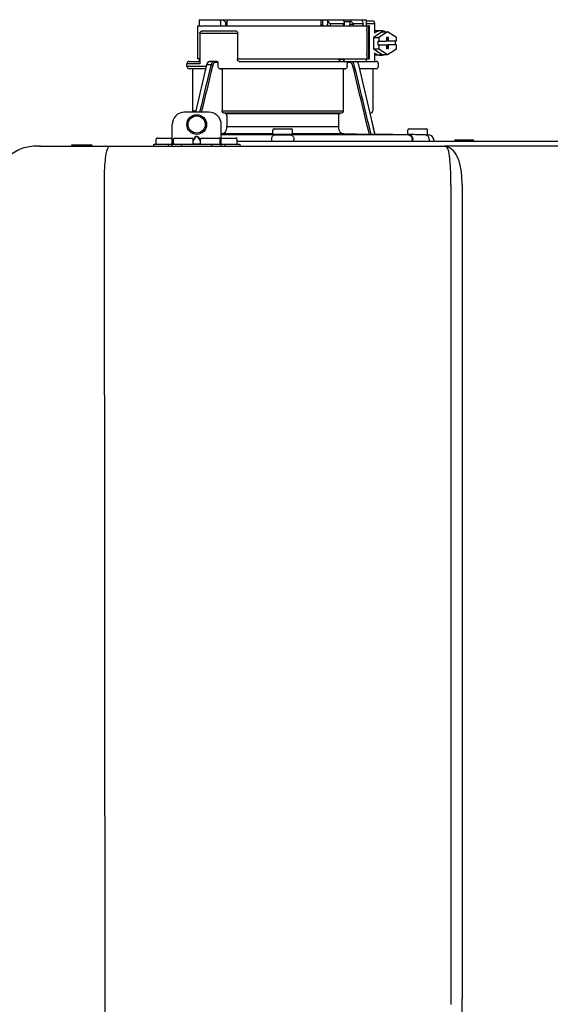
# Model space of a CAD drawing. Units: inches. Extents: x -78 to 51, y 5 to 92.
# Drawn here: x 2 to 11, y 56 to 72 of the extents above; entities that cross this region are included whole.
import ezdxf

# ---------------------------------------------------------------- set-up
doc = ezdxf.new("R2010")
doc.units = ezdxf.units.IN
doc.header["$MEASUREMENT"] = 0

# ---------------------------------------------------------------- blocks, each defined once
blk = doc.blocks.new('NPE-A2 (180-210-240)')
at = {"linetype": 'Continuous'}
for p, q in [((0.745, 30.858), (0.745, 30.759)), ((0.745, 30.858), (1.12, 30.858)), ((1.126, 30.858), (3.045, 30.858)), ((2.7, 30.858), (2.7, 30.779)), ((2.723, 30.858), (2.723, 30.779)), ((2.807, 30.842), (2.8, 30.858)), ((3.048, 30.855), (3.052, 30.858)), ((3.052, 30.858), (3.426, 30.858)), ((3.357, 30.858), (3.365, 30.842)), ((3.426, 30.858), (3.426, 30.759)), ((0.718, 30.759), (0.718, 30.227)), ((0.718, 30.759), (3.478, 30.759)), ((1.166, 30.818), (1.158, 30.829)), ((2.807, 30.842), (2.807, 30.779)), ((2.855, 30.798), (2.855, 30.779)), ((2.855, 30.798), (3.063, 30.798)), ((3.063, 30.779), (3.063, 30.798)), ((3.075, 30.829), (3.164, 30.829)), ((3.077, 30.779), (3.076, 30.819)), ((3.164, 30.829), (3.163, 30.779)), ((3.221, 30.798), (3.221, 30.779)), ((3.221, 30.798), (3.371, 30.798)), ((3.376, 30.779), (3.376, 30.807)), ((3.426, 30.838), (3.541, 30.838)), ((3.426, 30.798), (3.558, 30.798)), ((3.478, 30.227), (3.478, 30.759)), ((3.558, 30.798), (3.558, 30.641)), ((0.756, 30.641), (0.756, 30.148)), ((0.756, 30.641), (1.361, 30.641)), ((0.805, 30.68), (1.333, 30.68)), ((1.361, 30.641), (1.361, 30.227)), ((3.438, 30.68), (3.438, 30.306)), ((3.463, 30.68), (3.463, 30.306)), ((3.682, 30.665), (3.541, 30.574)), ((3.541, 30.574), (3.541, 30.392)), ((3.541, 30.574), (3.628, 30.574)), ((3.664, 30.68), (3.558, 30.68)), ((3.77, 30.665), (3.628, 30.574)), ((3.628, 30.574), (3.628, 30.513)), ((3.682, 30.665), (3.77, 30.665)), ((3.752, 30.572), (3.752, 30.513)), ((3.787, 30.572), (3.752, 30.572)), ((3.911, 30.574), (3.77, 30.665)), ((3.77, 30.572), (3.77, 30.513)), ((3.787, 30.513), (3.787, 30.572)), ((3.911, 30.513), (3.911, 30.574)), ((3.541, 30.392), (3.682, 30.301)), ((3.541, 30.392), (3.628, 30.392)), ((3.611, 30.513), (3.611, 30.453)), ((3.611, 30.513), (3.752, 30.513)), ((3.611, 30.453), (3.752, 30.453)), ((3.628, 30.453), (3.628, 30.392)), ((3.628, 30.392), (3.77, 30.301)), ((3.752, 30.453), (3.752, 30.394)), ((3.752, 30.394), (3.787, 30.394)), ((3.911, 30.513), (3.77, 30.513)), ((3.77, 30.394), (3.77, 30.453)), ((3.911, 30.453), (3.77, 30.453)), ((3.77, 30.301), (3.911, 30.392)), ((3.787, 30.394), (3.787, 30.453)), ((3.893, 30.513), (3.893, 30.453)), ((3.911, 30.392), (3.911, 30.453)), ((0.756, 30.227), (0.718, 30.227)), ((0.745, 30.227), (0.745, 30.187)), ((1.361, 30.227), (3.478, 30.227)), ((2.993, 30.226), (3.075, 30.226)), ((3.426, 30.227), (3.426, 30.187)), ((3.558, 30.325), (3.558, 30.187)), ((3.664, 30.286), (3.558, 30.286)), ((3.682, 30.301), (3.77, 30.301)), ((0.548, 30.11), (0.548, 30.148)), ((0.756, 30.148), (0.548, 30.148)), ((0.548, 30.11), (0.858, 30.11)), ((0.587, 30.187), (0.756, 30.187)), ((0.849, 30.07), (0.587, 30.07)), ((0.639, 30.07), (0.587, 30.07)), ((0.639, 30.07), (0.639, 29.396)), ((0.849, 30.07), (0.639, 30.07)), ((0.863, 30.132), (0.686, 29.371)), ((0.691, 29.371), (0.868, 30.131)), ((0.866, 30.14), (0.863, 30.132)), ((0.868, 30.131), (0.869, 30.134)), ((0.936, 30.134), (0.869, 30.134)), ((1.034, 30.187), (0.921, 30.187)), ((1.048, 30.168), (1.003, 30.168)), ((1.048, 30.11), (1.048, 30.168)), ((3.095, 30.07), (1.076, 30.07)), ((1.076, 30.07), (1.113, 30.07)), ((1.113, 30.07), (1.113, 29.396)), ((3.058, 30.07), (1.113, 30.07)), ((1.389, 30.187), (3.584, 30.187)), ((3.058, 30.07), (3.058, 29.396)), ((3.058, 30.07), (3.095, 30.07)), ((3.168, 30.168), (3.119, 30.168)), ((3.123, 30.11), (3.123, 30.148)), ((3.308, 30.132), (3.305, 30.14)), ((3.569, 29.013), (3.308, 30.132)), ((3.584, 30.07), (3.322, 30.07)), ((3.532, 30.07), (3.532, 29.396)), ((3.623, 30.11), (3.623, 30.148)), ((0.903, 29.371), (0.509, 29.371)), ((0.639, 29.396), (0.692, 29.396)), ((1.113, 29.396), (3.058, 29.396)), ((3.032, 29.356), (1.139, 29.356)), ((1.164, 29.353), (1.139, 29.356)), ((1.164, 29.353), (3.007, 29.353)), ((1.19, 29.314), (1.19, 29.141)), ((2.981, 29.314), (2.981, 29.141)), ((3.032, 29.356), (3.007, 29.353)), ((3.496, 29.356), (3.489, 29.356)), ((3.496, 29.356), (3.489, 29.356)), ((0.311, 28.827), (0.311, 29.174)), ((1.1, 28.827), (1.1, 29.174)), ((1.19, 29.141), (2.981, 29.141)), ((3.567, 29.022), (3.523, 29.212)), ((0.075, 28.957), (0.311, 28.957)), ((0.351, 28.957), (0.627, 28.957)), ((0.669, 28.961), (0.647, 28.929)), ((0.674, 28.957), (0.647, 28.917)), ((0.709, 28.98), (0.702, 28.98)), ((0.709, 28.975), (0.702, 28.975)), ((0.765, 28.917), (0.737, 28.957)), ((0.765, 28.929), (0.743, 28.961)), ((0.785, 28.957), (1.061, 28.957)), ((1.106, 29.022), (1.1, 29.022)), ((1.1, 29.012), (1.641, 29.012)), ((1.1, 29.012), (1.928, 29.012)), ((1.1, 28.957), (1.336, 28.957)), ((1.928, 29.022), (1.106, 29.022)), ((1.928, 29.012), (1.682, 29.012)), ((1.928, 29.012), (1.928, 29.083)), ((2.243, 29.012), (1.928, 29.012)), ((1.948, 29.103), (2.224, 29.103)), ((2.243, 29.012), (2.243, 29.083)), ((3.065, 29.022), (2.243, 29.022)), ((2.489, 29.012), (2.243, 29.012)), ((2.243, 29.012), (3.492, 29.012)), ((2.53, 29.012), (4.088, 29.012)), ((3.478, 29.012), (3.065, 29.022)), ((3.577, 29.012), (3.492, 29.012)), ((3.567, 29.022), (3.842, 29.017)), ((3.569, 29.012), (3.569, 29.013)), ((3.577, 29.012), (4.136, 29.012)), ((3.842, 29.017), (3.842, 29.017)), ((3.842, 29.017), (3.843, 29.017)), ((3.843, 29.017), (3.845, 29.017)), ((3.845, 29.017), (3.859, 29.017)), ((3.859, 29.017), (3.859, 29.017)), ((3.859, 29.017), (3.923, 29.016)), ((3.923, 29.016), (3.939, 29.015)), ((3.939, 29.015), (3.953, 29.015)), ((3.955, 29.015), (3.953, 29.015)), ((3.956, 29.015), (3.955, 29.015)), ((3.956, 29.015), (4.096, 29.013)), ((3.956, 29.015), (3.956, 29.015)), ((4.096, 29.012), (4.096, 29.083)), ((4.146, 29.012), (4.106, 29.012)), ((4.106, 29.012), (4.12, 29.012)), ((4.116, 29.103), (4.392, 29.103)), ((4.381, 29.008), (4.405, 29.007)), ((4.405, 29.007), (4.41, 29.007)), ((4.409, 29.007), (4.433, 29.007)), ((4.41, 29.007), (4.415, 29.007)), ((4.412, 29.012), (4.412, 29.083)), ((4.415, 29.007), (4.428, 29.007)), ((4.428, 29.007), (4.432, 29.007)), ((4.432, 29.007), (4.433, 29.007)), ((4.433, 29.007), (4.432, 29.007)), ((-1.815, 28.827), (4.683, 28.827)), ((-1.803, 28.827), (-1.809, 28.827)), ((-1.297, 28.827), (-1.297, 28.847)), ((-1.297, 28.847), (-0.995, 28.847)), ((0.016, 28.827), (0.016, 28.859)), ((0.016, 28.859), (1.396, 28.859)), ((0.055, 28.867), (0.055, 28.938)), ((0.252, 28.827), (0.252, 28.859)), ((0.331, 28.867), (0.331, 28.938)), ((0.469, 28.827), (0.469, 28.859)), ((0.646, 28.863), (0.674, 28.863)), ((0.647, 28.867), (0.647, 28.938)), ((0.702, 28.861), (0.709, 28.861)), ((0.737, 28.863), (0.766, 28.863)), ((0.765, 28.867), (0.765, 28.938)), ((0.942, 28.859), (0.942, 28.827)), ((1.08, 28.867), (1.08, 28.938)), ((1.159, 28.859), (1.159, 28.827)), ((1.356, 28.867), (1.356, 28.938)), ((1.356, 28.906), (11.094, 28.906)), ((1.396, 28.859), (1.396, 28.827)), ((1.904, 28.929), (1.904, 28.906)), ((2.267, 28.906), (2.267, 28.929)), ((4.164, 28.906), (4.164, 28.933)), ((4.175, 28.906), (4.175, 28.933)), ((4.435, 28.929), (4.435, 28.906)), ((4.51, 28.928), (4.51, 28.906)), ((7.767, 28.827), (4.689, 28.827)), ((4.861, 28.926), (5.137, 28.926)), ((-0.782, 28.207), (-0.761, 2.069)), ((4.787, 28.207), (4.787, 15.04)), ((4.966, 28.206), (4.966, 15.129))]:
    blk.add_line(p, q, dxfattribs=at)
for points in [[(0.921, 30.187), (0.915, 30.187), (0.906, 30.185), (0.897, 30.181), (0.889, 30.175), (0.882, 30.168), (0.875, 30.16), (0.87, 30.151), (0.866, 30.14)], [(3.305, 30.14), (3.301, 30.151), (3.296, 30.161), (3.289, 30.169), (3.282, 30.176), (3.274, 30.181), (3.265, 30.185), (3.256, 30.187), (3.25, 30.187)]]:
    blk.add_lwpolyline(points, dxfattribs=at)
for radius in [0.158, 0.138]:
    blk.add_circle((0.706, 29.174), radius, dxfattribs=at)
for centre, radius, start, end in [((7.015, 38.926), 9.993, 233.8443, 234.1195), ((3.057, 30.779), 0.0197, 270, 0.76), ((3.033, 30.779), 0.0296, 350.0629, 359.9788), ((3.164, 26.13), 4.649, 89.3028, 90.0146), ((3.357, 30.779), 0.0197, 270, 0), ((0.587, 30.148), 0.0394, 90, 180), ((0.587, 30.11), 0.0394, 180, 269), ((0.965, 30.111), 0.0991, 159.9585, 166.7773), ((3.584, 30.148), 0.0394, 0, 90), ((3.584, 30.11), 0.0394, 271, 0), ((0.509, 29.174), 0.197, 89.9999, 179.9999), ((0.678, 29.396), 0.0394, 180, 218.219), ((0.903, 29.174), 0.197, 359.9999, 89.9999), ((3.493, 29.396), 0.0394, 275, 0), ((0.075, 28.938), 0.0197, 90, 180), ((0.351, 28.938), 0.0197, 89.9999, 179.9999), ((0.627, 28.938), 0.0197, 359.9999, 89.9999), ((0.785, 28.938), 0.0197, 89.9999, 179.9999), ((1.061, 28.938), 0.0197, 359.9999, 89.9999), ((1.336, 28.938), 0.0197, 0, 90), ((1.642, 23.314), 5.698, 89.6007, 90.0078), ((1.656, 25.792), 3.219, 89.2241, 89.5382), ((0.291, -71.958), 100.98, 89.05283, 89.20079), ((1.948, 29.083), 0.0197, 90, 180), ((3.88, -71.958), 100.98, 90.79921, 90.94717), ((2.224, 29.083), 0.0197, 0, 90), ((2.514, 25.959), 3.053, 90.4532, 90.7845), ((2.528, 23.696), 5.315, 89.9775, 90.414), ((4.116, 29.083), 0.0197, 90, 180), ((2.712, -71.849), 100.871, 89.05226, 89.20029), ((4.392, 29.083), 0.0197, 0, 90), ((4.404, 29.012), 0.00788, 316.9063, 0), ((4.431, 28.928), 0.0788, 0, 89), ((-0.995, 28.815), 0.0315, 22.0243, 90), ((0.063, 28.867), 0.00788, 180, 270), ((0.339, 28.867), 0.00788, 179.9999, 269.9999), ((0.639, 28.867), 0.00788, 269.9999, 359.9999), ((0.773, 28.867), 0.00788, 179.9999, 269.9999), ((1.072, 28.867), 0.00788, 269.9999, 359.9999), ((1.348, 28.867), 0.00788, 270, 0), ((4.683, 28.393), 0.434, 89.8664, 90.0075), ((4.688, 28.724), 0.103, 64.8671, 76.9841), ((4.731, 28.624), 0.188, 86.69, 93.3638), ((4.685, 28.718), 0.11, 58.785, 64.8465), ((4.861, 28.906), 0.0197, 90, 180), ((5.137, 28.906), 0.0197, 0, 90)]:
    blk.add_arc(centre, radius, start, end, dxfattribs=at)
for centre, major_axis, ratio, start_param, end_param in [((2.086, 30.759), (-1.238, 1.238), 0.414214, 1.104501, 1.125595), ((0.792, 28.93), (2.259, 2.642), 0.328445, 1.065581, 1.066887), ((2.086, 30.759), (1.238, 1.238), 0.414214, -4.393286, -4.372192), ((3.379, 28.93), (-2.259, 2.642), 0.328445, -1.077674, -1.065581), ((0.792, 28.93), (2.259, 2.642), 0.328445, -0.530053, -0.51796), ((2.086, 26.799), (-0.948, 76.793), 0.012341, 1.518142, 1.519059), ((1.347, 86.643), (-1.271, 102.995), 0.010044, -4.139679, -4.138996), ((2.086, 26.799), (0.948, 76.793), 0.012341, 1.518447, 1.519364)]:
    blk.add_ellipse(centre, major_axis=major_axis, ratio=ratio, start_param=start_param, end_param=end_param, dxfattribs=at)
for points in [[(2.705, 30.759), (2.702, 30.765), (2.7, 30.772), (2.7, 30.779)], [(3.059, 30.765), (3.061, 30.767), (3.062, 30.77), (3.062, 30.774)], [(3.076, 30.819), (3.076, 30.824), (3.075, 30.829), (3.074, 30.834)], [(2.992, 30.214), (2.993, 30.218), (2.993, 30.222), (2.993, 30.226)], [(0.936, 30.134), (0.875, 29.879), (0.813, 29.625), (0.752, 29.371)], [(0.963, 30.127), (0.902, 29.875), (0.841, 29.623), (0.78, 29.371)], [(3.119, 30.168), (3.122, 30.161), (3.123, 30.155), (3.123, 30.148)], [(3.478, 29.012), (3.388, 29.384), (3.298, 29.756), (3.209, 30.127)], [(3.506, 29.012), (3.416, 29.386), (3.325, 29.76), (3.235, 30.134)], [(3.25, 30.187), (3.253, 30.187), (3.256, 30.187), (3.258, 30.186)], [(-0.71, 28.814), (-0.716, 28.807), (-0.72, 28.8), (-0.723, 28.792)]]:
    blk.add_open_spline(points, degree=3, dxfattribs=at)
for points, knots in [([(2.745, 30.759), (2.74, 30.759), (2.729, 30.762), (2.723, 30.773), (2.723, 30.779)], [0, 0, 0, 0, 0.498177, 1, 1, 1, 1]), ([(2.807, 30.842), (2.812, 30.832), (2.824, 30.814), (2.844, 30.798), (2.855, 30.798)], [0, 0, 0, 0, 0.499857, 1, 1, 1, 1]), ([(2.821, 30.759), (2.817, 30.759), (2.809, 30.765), (2.807, 30.774), (2.807, 30.779)], [0, 0, 0, 0, 0.440232, 1, 1, 1, 1]), ([(2.845, 30.759), (2.847, 30.759), (2.851, 30.761), (2.854, 30.768), (2.855, 30.775), (2.855, 30.779)], [0, 0, 0, 0, 0.174604, 0.534358, 1, 1, 1, 1]), ([(3.05, 30.759), (3.053, 30.759), (3.056, 30.761), (3.059, 30.764), (3.059, 30.765)], [0, 0, 0, 0, 0.715666, 1, 1, 1, 1]), ([(3.063, 30.798), (3.065, 30.798), (3.069, 30.799), (3.075, 30.807), (3.076, 30.814), (3.076, 30.819)], [0, 0, 0, 0, 0.254088, 0.487217, 1, 1, 1, 1]), ([(3.177, 30.759), (3.173, 30.759), (3.165, 30.765), (3.163, 30.774), (3.163, 30.779)], [0, 0, 0, 0, 0.43994, 1, 1, 1, 1]), ([(3.164, 30.829), (3.165, 30.829), (3.171, 30.83), (3.176, 30.832), (3.18, 30.834)], [0, 0, 0, 0, 0.219457, 1, 1, 1, 1]), ([(3.18, 30.834), (3.185, 30.826), (3.195, 30.814), (3.209, 30.802), (3.217, 30.798), (3.221, 30.798)], [0, 0, 0, 0, 0.531607, 0.789009, 1, 1, 1, 1]), ([(3.206, 30.759), (3.21, 30.759), (3.219, 30.765), (3.221, 30.774), (3.221, 30.779)], [0, 0, 0, 0, 0.451759, 1, 1, 1, 1]), ([(3.376, 30.807), (3.376, 30.812), (3.373, 30.825), (3.368, 30.836), (3.365, 30.842)], [0, 0, 0, 0, 0.453029, 1, 1, 1, 1]), ([(3.371, 30.798), (3.372, 30.798), (3.376, 30.801), (3.376, 30.805), (3.376, 30.807)], [0, 0, 0, 0, 0.452543, 1, 1, 1, 1]), ([(3.438, 30.68), (3.438, 30.69), (3.439, 30.709), (3.441, 30.731), (3.443, 30.745), (3.445, 30.752), (3.446, 30.756), (3.447, 30.759), (3.448, 30.759)], [0, 0, 0, 0, 0.376784, 0.697337, 0.821125, 0.914173, 0.97353, 1, 1, 1, 1]), ([(3.472, 30.759), (3.472, 30.759), (3.47, 30.756), (3.469, 30.752), (3.467, 30.745), (3.465, 30.731), (3.464, 30.709), (3.463, 30.69), (3.463, 30.68)], [0, 0, 0, 0, 0.02659, 0.085983, 0.179033, 0.302806, 0.623296, 1, 1, 1, 1]), ([(3.541, 30.838), (3.546, 30.838), (3.554, 30.827), (3.557, 30.813), (3.558, 30.803), (3.558, 30.798)], [0, 0, 0, 0, 0.373189, 0.666734, 1, 1, 1, 1]), ([(0.756, 30.641), (0.756, 30.647), (0.759, 30.658), (0.776, 30.675), (0.794, 30.68), (0.805, 30.68)], [0, 0, 0, 0, 0.252025, 0.50353, 1, 1, 1, 1]), ([(1.333, 30.68), (1.34, 30.68), (1.357, 30.668), (1.361, 30.65), (1.361, 30.641)], [0, 0, 0, 0, 0.440239, 1, 1, 1, 1]), ([(3.664, 30.68), (3.645, 30.68), (3.607, 30.673), (3.573, 30.653), (3.558, 30.641)], [0, 0, 0, 0, 0.494261, 1, 1, 1, 1]), ([(3.731, 30.665), (3.726, 30.668), (3.705, 30.676), (3.681, 30.68), (3.664, 30.68)], [0, 0, 0, 0, 0.252676, 1, 1, 1, 1]), ([(1.389, 30.187), (1.381, 30.187), (1.364, 30.199), (1.361, 30.217), (1.361, 30.227)], [0, 0, 0, 0, 0.440239, 1, 1, 1, 1]), ([(3.019, 30.187), (3.011, 30.187), (2.994, 30.199), (2.99, 30.216), (2.99, 30.226)], [0, 0, 0, 0, 0.444334, 1, 1, 1, 1]), ([(3.075, 30.226), (3.075, 30.217), (3.071, 30.199), (3.055, 30.187), (3.048, 30.187)], [0, 0, 0, 0, 0.563417, 1, 1, 1, 1]), ([(3.448, 30.227), (3.447, 30.227), (3.446, 30.229), (3.445, 30.233), (3.443, 30.241), (3.441, 30.255), (3.439, 30.277), (3.438, 30.296), (3.438, 30.306)], [0, 0, 0, 0, 0.02647, 0.085827, 0.178875, 0.302663, 0.623216, 1, 1, 1, 1]), ([(3.463, 30.306), (3.463, 30.296), (3.464, 30.277), (3.465, 30.255), (3.467, 30.241), (3.469, 30.233), (3.47, 30.229), (3.472, 30.227), (3.472, 30.227)], [0, 0, 0, 0, 0.376704, 0.697194, 0.820967, 0.914017, 0.97341, 1, 1, 1, 1]), ([(3.558, 30.325), (3.573, 30.313), (3.607, 30.293), (3.645, 30.286), (3.664, 30.286)], [0, 0, 0, 0, 0.505739, 1, 1, 1, 1]), ([(3.664, 30.286), (3.681, 30.286), (3.705, 30.29), (3.726, 30.298), (3.731, 30.301)], [0, 0, 0, 0, 0.747324, 1, 1, 1, 1]), ([(0.863, 30.132), (0.863, 30.132), (0.865, 30.134), (0.867, 30.133), (0.869, 30.134)], [0, 0, 0, 0, 0.145235, 1, 1, 1, 1]), ([(0.872, 30.145), (0.876, 30.156), (0.888, 30.177), (0.911, 30.187), (0.921, 30.187)], [0, 0, 0, 0, 0.545348, 1, 1, 1, 1]), ([(0.989, 30.187), (0.977, 30.187), (0.951, 30.173), (0.939, 30.148), (0.936, 30.134)], [0, 0, 0, 0, 0.449872, 1, 1, 1, 1]), ([(0.963, 30.127), (0.961, 30.128), (0.952, 30.131), (0.943, 30.133), (0.936, 30.134)], [0, 0, 0, 0, 0.235186, 1, 1, 1, 1]), ([(1.003, 30.168), (0.994, 30.168), (0.974, 30.157), (0.965, 30.138), (0.963, 30.127)], [0, 0, 0, 0, 0.451631, 1, 1, 1, 1]), ([(1.003, 30.168), (1.003, 30.172), (1.001, 30.181), (0.993, 30.187), (0.989, 30.187)], [0, 0, 0, 0, 0.562688, 1, 1, 1, 1]), ([(1.034, 30.187), (1.038, 30.187), (1.046, 30.182), (1.048, 30.172), (1.048, 30.168)], [0, 0, 0, 0, 0.445951, 1, 1, 1, 1]), ([(1.076, 30.07), (1.068, 30.071), (1.052, 30.082), (1.048, 30.1), (1.048, 30.11)], [0, 0, 0, 0, 0.443829, 1, 1, 1, 1]), ([(3.123, 30.11), (3.123, 30.1), (3.119, 30.082), (3.103, 30.071), (3.095, 30.07)], [0, 0, 0, 0, 0.556171, 1, 1, 1, 1]), ([(3.119, 30.168), (3.117, 30.173), (3.115, 30.178), (3.111, 30.187), (3.109, 30.187)], [0, 0, 0, 0, 0.721372, 1, 1, 1, 1]), ([(3.209, 30.127), (3.206, 30.138), (3.197, 30.157), (3.177, 30.168), (3.168, 30.168)], [0, 0, 0, 0, 0.548369, 1, 1, 1, 1]), ([(3.235, 30.134), (3.232, 30.148), (3.22, 30.173), (3.194, 30.187), (3.182, 30.187)], [0, 0, 0, 0, 0.550128, 1, 1, 1, 1]), ([(1.139, 29.356), (1.132, 29.357), (1.117, 29.369), (1.113, 29.386), (1.113, 29.396)], [0, 0, 0, 0, 0.446981, 1, 1, 1, 1]), ([(1.19, 29.314), (1.19, 29.323), (1.187, 29.34), (1.172, 29.352), (1.164, 29.353)], [0, 0, 0, 0, 0.553015, 1, 1, 1, 1]), ([(3.007, 29.353), (2.999, 29.352), (2.985, 29.34), (2.981, 29.323), (2.981, 29.314)], [0, 0, 0, 0, 0.446985, 1, 1, 1, 1]), ([(3.058, 29.396), (3.058, 29.386), (3.054, 29.369), (3.039, 29.357), (3.032, 29.356)], [0, 0, 0, 0, 0.553019, 1, 1, 1, 1]), ([(1.106, 29.022), (1.118, 29.023), (1.141, 29.03), (1.169, 29.058), (1.186, 29.096), (1.19, 29.125), (1.19, 29.141)], [0, 0, 0, 0, 0.211675, 0.447834, 0.714218, 1, 1, 1, 1]), ([(2.981, 29.141), (2.981, 29.125), (2.985, 29.096), (3.002, 29.058), (3.03, 29.03), (3.054, 29.023), (3.065, 29.022)], [0, 0, 0, 0, 0.285782, 0.552166, 0.788325, 1, 1, 1, 1]), ([(0.702, 28.98), (0.699, 28.98), (0.692, 28.979), (0.68, 28.974), (0.673, 28.966), (0.669, 28.961)], [0, 0, 0, 0, 0.250403, 0.500944, 1, 1, 1, 1]), ([(0.702, 28.975), (0.699, 28.975), (0.694, 28.974), (0.683, 28.968), (0.678, 28.962), (0.674, 28.957)], [0, 0, 0, 0, 0.250564, 0.501187, 1, 1, 1, 1]), ([(0.743, 28.961), (0.739, 28.966), (0.731, 28.974), (0.719, 28.979), (0.712, 28.98), (0.709, 28.98)], [0, 0, 0, 0, 0.499165, 0.749694, 1, 1, 1, 1]), ([(0.737, 28.957), (0.734, 28.962), (0.728, 28.968), (0.718, 28.974), (0.712, 28.975), (0.709, 28.975)], [0, 0, 0, 0, 0.498951, 0.749558, 1, 1, 1, 1]), ([(1.96, 29.008), (1.953, 29.007), (1.937, 29.002), (1.919, 28.984), (1.907, 28.958), (1.904, 28.939), (1.904, 28.929)], [0, 0, 0, 0, 0.209553, 0.445397, 0.712818, 1, 1, 1, 1]), ([(1.96, 29.008), (1.979, 29.007), (2.063, 29.006), (2.147, 29.007), (2.211, 29.008)], [0, 0, 0, 0, 0.229432, 1, 1, 1, 1]), ([(2.211, 29.008), (2.218, 29.007), (2.234, 29.002), (2.252, 28.984), (2.264, 28.958), (2.267, 28.939), (2.267, 28.929)], [0, 0, 0, 0, 0.209553, 0.445395, 0.712817, 1, 1, 1, 1]), ([(3.506, 29.012), (3.504, 29.012), (3.494, 29.012), (3.485, 29.012), (3.478, 29.012)], [0, 0, 0, 0, 0.233015, 1, 1, 1, 1]), ([(3.569, 29.012), (3.569, 29.012), (3.566, 29.012), (3.565, 29.012), (3.564, 29.012)], [0, 0, 0, 0, 0.252975, 1, 1, 1, 1]), ([(4.088, 29.012), (4.108, 29.012), (4.148, 28.994), (4.164, 28.953), (4.164, 28.933)], [0, 0, 0, 0, 0.49579, 1, 1, 1, 1]), ([(4.088, 29.012), (4.089, 29.012), (4.095, 29.012), (4.101, 29.012), (4.106, 29.012)], [0, 0, 0, 0, 0.166521, 1, 1, 1, 1]), ([(4.12, 29.012), (4.127, 29.011), (4.143, 29.006), (4.161, 28.988), (4.172, 28.962), (4.175, 28.943), (4.175, 28.933)], [0, 0, 0, 0, 0.209703, 0.444927, 0.712073, 1, 1, 1, 1]), ([(4.381, 29.008), (4.388, 29.007), (4.404, 29.002), (4.421, 28.984), (4.433, 28.958), (4.435, 28.939), (4.435, 28.929)], [0, 0, 0, 0, 0.209702, 0.444837, 0.711965, 1, 1, 1, 1]), ([(-1.815, 28.827), (-1.901, 28.827), (-2.073, 28.816), (-2.306, 28.687), (-2.436, 28.454), (-2.447, 28.282), (-2.447, 28.196)], [0, 0, 0, 0, 0.250762, 0.5, 0.749225, 1, 1, 1, 1]), ([(-0.723, 28.792), (-0.737, 28.764), (-0.756, 28.686), (-0.772, 28.548), (-0.781, 28.383), (-0.782, 28.265), (-0.782, 28.207)], [0, 0, 0, 0, 0.15812, 0.404413, 0.705361, 1, 1, 1, 1]), ([(0.674, 28.863), (0.676, 28.862), (0.685, 28.861), (0.695, 28.861), (0.702, 28.861)], [0, 0, 0, 0, 0.189064, 1, 1, 1, 1]), ([(0.709, 28.861), (0.712, 28.861), (0.721, 28.861), (0.731, 28.862), (0.737, 28.863)], [0, 0, 0, 0, 0.304446, 1, 1, 1, 1]), ([(4.683, 28.827), (4.685, 28.827), (4.694, 28.827), (4.704, 28.826), (4.711, 28.824)], [0, 0, 0, 0, 0.200053, 1, 1, 1, 1]), ([(4.69, 28.827), (4.689, 28.827), (4.687, 28.827), (4.685, 28.827), (4.684, 28.827)], [0, 0, 0, 0, 0.500265, 1, 1, 1, 1]), ([(4.72, 28.812), (4.718, 28.814), (4.71, 28.823), (4.698, 28.827), (4.69, 28.827)], [0, 0, 0, 0, 0.306546, 1, 1, 1, 1]), ([(4.787, 28.207), (4.788, 28.275), (4.786, 28.406), (4.774, 28.584), (4.758, 28.717), (4.738, 28.792), (4.72, 28.812)], [0, 0, 0, 0, 0.333027, 0.639696, 0.87098, 1, 1, 1, 1]), ([(4.966, 28.206), (4.965, 28.27), (4.961, 28.401), (4.923, 28.617), (4.83, 28.777), (4.742, 28.811)], [0, 0, 0, 0, 0.288872, 0.579509, 1, 1, 1, 1]), ([(4.675, 9.684), (4.769, 10.589), (4.9, 11.946), (4.964, 13.764), (4.966, 14.673), (4.966, 15.129)], [0, 0, 0, 0, 0.500353, 0.749231, 1, 1, 1, 1])]:
    blk.add_open_spline(points, degree=3, knots=knots, dxfattribs=at)

msp = doc.modelspace()

# ---------------------------------------------------------------- block references
msp.add_blockref('NPE-A2 (180-210-240)', (4.37, 41.427))

doc.saveas('drawing.dxf')
